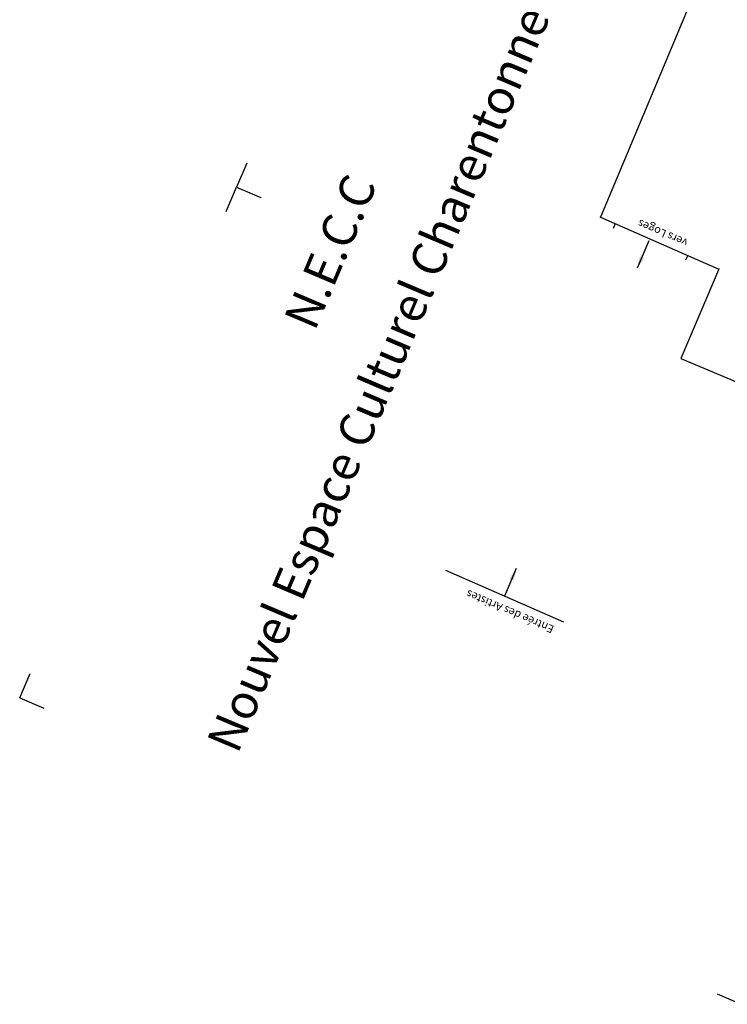
# Model space of a CAD drawing. Extents: x 2329 to 3267, y -8847 to -7694.
# Drawn here: x 2329 to 2597, y -8731 to -8358 of the extents above; entities that cross this region are included whole.
import ezdxf

# ---------------------------------------------------------------- set-up
doc = ezdxf.new("R2010")
doc.units = 0
doc.header["$LTSCALE"] = 0.1
doc.header["$MEASUREMENT"] = 0
doc.header["$PDSIZE"] = 1
doc.linetypes.add('BLCOT', pattern=[2.5, 1.5, -1])
doc.linetypes.add('CONTINU', pattern=[0])
doc.layers.get('0').update_dxf_attribs({"linetype": 'CONTINUOUS'})
for name, color, linetype in [('PERCHES-COT', 7, 'BLCOT'), ('POINTS', 7, 'CONTINUOUS'), ('TEXTE', 7, 'CONTINUOUS'), ('TEXTES', 7, 'CONTINUOUS'), ('Z', 4, 'CONTINUOUS')]:
    doc.layers.add(name, color=color, linetype=linetype)
doc.styles.add('POINT', font='simplex')
doc.styles.add('ROMAND', font='ROMAND', dxfattribs={"height": 1.3})
doc.styles.get("Standard").update_dxf_attribs({"font": 'ROMANS8'})

# ---------------------------------------------------------------- blocks, each defined once
blk = doc.blocks.new('BLI-PT')
blk.add_point((0, 0))
at = {"style": 'POINT', "flags": 1}
blk.add_attdef('CODE', (1.6866, -5.3083), '', height=1.8, dxfattribs=at)
at = {"layer": 'Z', "style": 'POINT'}
blk.add_attdef('Z', (1.6866, 0.8632), '', height=1.8, dxfattribs=at)

msp = doc.modelspace()

# ---------------------------------------------------------------- linework, layer by layer
for p, q in [((2695.26, -8082.85), (2548.89, -8432.7)), ((2548.89, -8432.7), (2593.61, -8452.37)), ((2554.38, -8435.12), (2553.61, -8436.96)), ((2581.85, -8447.2), (2581.08, -8449.04)), ((2593.61, -8452.37), (2579.3, -8486.18)), ((2579.3, -8486.18), (2638.23, -8511.13)), ((2490.12, -8566.36), (2534.85, -8586.02)), ((2328.81, -8614.7), (2332.72, -8605.49)), ((2328.81, -8614.7), (2338.02, -8618.61))]:
    msp.add_line(p, q)
at = {"layer": 'TEXTE', "color": 7}
for p, q in [((2562.8, -8451.95), (2567.21, -8441.56)), ((2516.9, -8565.8), (2512.49, -8576.19))]:
    msp.add_line(p, q, dxfattribs=at)
for points in [[(2565.33, -8448.13), (2563.79, -8447.48), (2562.61, -8452.41)], [(2514.37, -8569.61), (2515.91, -8570.26), (2517.09, -8565.34)]]:
    msp.add_solid(points, dxfattribs=at)
at = {"layer": 'TEXTES'}
for p, q in [((2414.82, -8412.21), (2410.92, -8421.41)), ((2407.01, -8430.62), (2410.92, -8421.41)), ((2410.92, -8421.41), (2420.12, -8425.32)), ((2592.97, -8726.9), (2602.17, -8730.81))]:
    msp.add_line(p, q, dxfattribs=at)

# ---------------------------------------------------------------- block references
at = {"layer": 'POINTS', "xscale": 40, "yscale": 40, "zscale": 40}
for p in [(2548.89, -8432.7), (2593.61, -8452.37)]:
    msp.add_blockref('BLI-PT', p, dxfattribs=at)

# ---------------------------------------------------------------- texts
at = {"layer": 'PERCHES-COT'}
for s, p in [('vers Loges', (2582.17, -8441.32)), ('Entrée des Artistes', (2531.49, -8587.66))]:
    msp.add_text(s, height=3, rotation=156.9856, dxfattribs=at).set_placement(p)
at = {"layer": 'TEXTE', "linetype": 'CONTINU', "style": 'ROMAND'}
for s, p in [('Nouvel Espace Culturel Charentonneau', (2411.37, -8636.37)), ('N.E.C.C', (2440.59, -8476.24))]:
    msp.add_text(s, height=13, rotation=67.0183, dxfattribs=at).set_placement(p)

doc.saveas('drawing.dxf')
